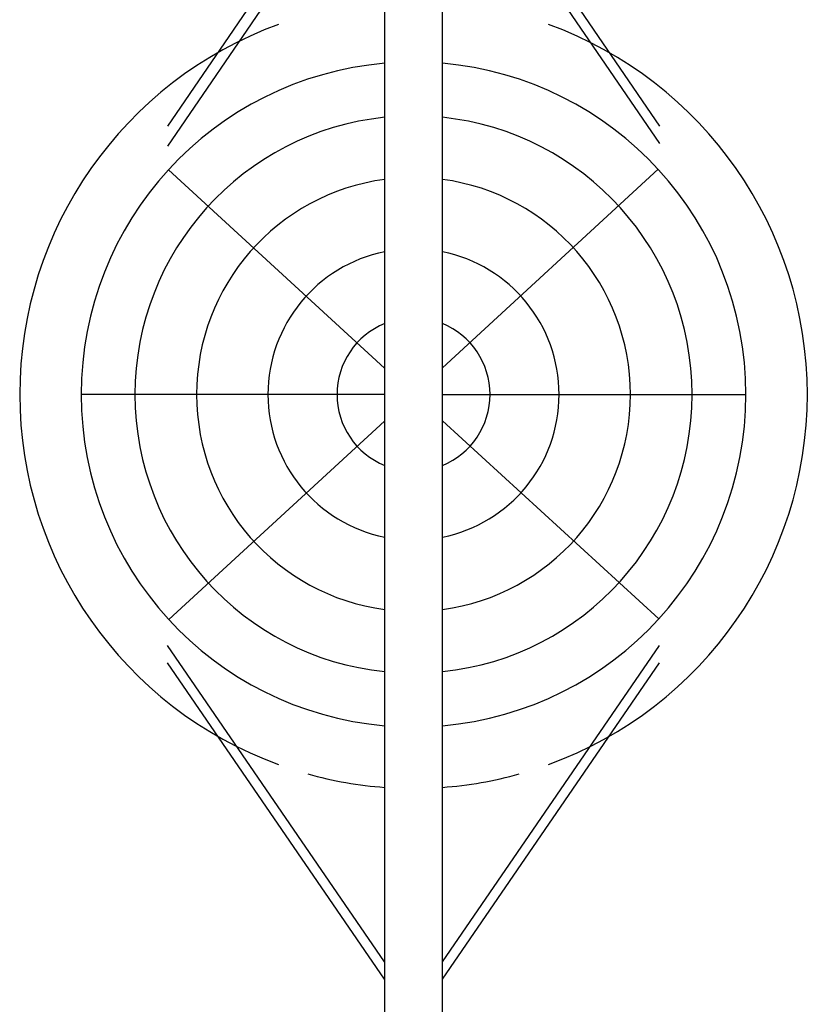
# Model space of a CAD drawing. Units: millimetres. Extents: x 624 to 725, y 838 to 951.
# Drawn here: x 670 to 682, y 868 to 883 of the extents above; entities that cross this region are included whole.
import ezdxf

# ---------------------------------------------------------------- set-up
doc = ezdxf.new("R2010")
doc.units = ezdxf.units.MM
doc.layers.add('COTAS', color=7, linetype='Continuous')
doc.layers.add('MAGENTA', color=6, linetype='Continuous')

msp = doc.modelspace()

# ---------------------------------------------------------------- linework, layer by layer
at = {"layer": 'COTAS', "color": 7}
for p, q in [((675.168, 886.701), (671.862, 881.856)), ((676.047, 886.701), (679.353, 881.856)), ((676.047, 886.435), (679.353, 881.59)), ((675.168, 886.397), (671.862, 881.552)), ((671.874, 881.19), (675.168, 878.171)), ((676.047, 878.172), (679.334, 881.197)), ((675.168, 877.768), (670.543, 877.768)), ((676.047, 877.768), (680.672, 877.768)), ((675.168, 877.364), (671.88, 874.34)), ((676.047, 877.366), (679.344, 874.35)), ((675.168, 869.129), (671.862, 873.946)), ((676.047, 869.129), (679.353, 873.946)), ((675.168, 868.863), (671.862, 873.68)), ((676.047, 868.863), (679.353, 873.68))]:
    msp.add_line(p, q, dxfattribs=at)
for radius, start, end in [(6, 110.0496, 249.9504), (6, 290.0496, 69.9504), (5.064, 94.9777, 265.0223), (5.064, 274.9777, 85.0223), (4.244, 95.9427, 264.0573), (4.244, 275.9427, 84.0573), (3.305, 97.64, 262.36), (3.305, 277.64, 82.36), (2.218, 101.4253, 258.5747), (2.218, 281.4253, 78.5747), (1.166, 112.1316, 247.8684), (1.166, 292.1316, 67.8684), (6, 254.4245, 265.8003), (6, 274.1997, 285.5755)]:
    msp.add_arc((675.608, 877.768), radius, start, end, dxfattribs=at)
at = {"layer": 'MAGENTA', "color": 7}
for p, q in [((675.168, 890.169), (675.168, 865.367)), ((676.047, 865.367), (676.047, 890.169))]:
    msp.add_line(p, q, dxfattribs=at)

doc.saveas('drawing.dxf')
